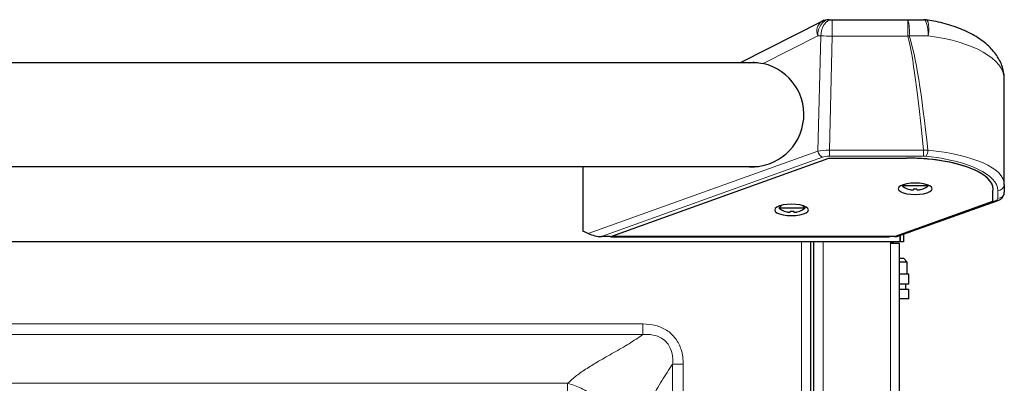
# Model space of a CAD drawing. Units: millimetres. Extents: x 0 to 210, y 0 to 297.
# Drawn here: x 165 to 180, y 259 to 265 of the extents above; entities that cross this region are included whole.
import ezdxf

# ---------------------------------------------------------------- set-up
doc = ezdxf.new("R2010")
doc.units = ezdxf.units.MM

msp = doc.modelspace()

# ---------------------------------------------------------------- linework, layer by layer
at = {"color": 7, "linetype": 'Continuous', "lineweight": 25}
for p, q in [((176.8917, 264.79948), (175.63248, 264.16147)), ((177.00469, 264.82647), (177.05251, 264.82647)), ((177.05251, 264.82647), (178.21548, 264.82647)), ((178.21548, 264.82647), (178.46371, 264.82647)), ((175.89965, 264.16147), (148.71279, 264.16147)), ((179.70559, 262.28318), (179.70559, 263.90739)), ((173.64881, 261.48231), (176.99881, 262.68839)), ((176.99881, 262.68839), (178.19446, 262.68839)), ((178.48073, 262.67866), (178.46225, 262.67866)), ((148.69705, 262.56147), (175.91539, 262.56147)), ((173.20559, 262.56147), (173.20559, 261.56094)), ((178.13903, 262.27451), (178.12809, 262.26147)), ((178.53309, 262.26147), (178.12809, 262.26147)), ((178.20856, 262.21655), (178.20809, 262.21561)), ((178.30434, 262.21655), (178.30434, 262.20338)), ((178.35684, 262.20338), (178.35684, 262.21655)), ((178.45309, 262.21561), (178.45262, 262.21655)), ((178.53309, 262.26147), (178.52215, 262.27451)), ((179.53059, 262.02443), (179.53059, 262.16934)), ((179.70559, 262.28318), (179.70559, 262.16047)), ((178.02481, 261.48231), (179.53059, 262.02443)), ((178.06236, 261.4833), (179.59446, 262.02781)), ((176.26329, 261.95842), (176.22809, 261.91647)), ((176.63309, 261.91647), (176.22809, 261.91647)), ((176.30856, 261.87155), (176.30809, 261.87061)), ((176.40434, 261.87155), (176.40434, 261.85838)), ((176.45684, 261.85838), (176.45684, 261.87155)), ((176.55309, 261.87061), (176.55262, 261.87155)), ((176.63309, 261.91647), (176.60229, 261.95318)), ((173.28778, 261.52226), (173.20559, 261.56094)), ((173.63258, 261.47647), (173.49264, 261.47647)), ((173.63258, 261.47647), (173.62808, 261.47485)), ((173.62808, 261.47647), (173.62808, 261.47485)), ((173.62808, 261.47485), (177.93227, 261.47485)), ((173.64881, 261.48231), (178.02481, 261.48231)), ((177.93227, 261.47485), (177.93682, 261.47647)), ((178.00927, 261.47647), (177.93682, 261.47647)), ((178.09635, 261.49538), (178.09569, 261.49232)), ((178.09569, 261.49515), (178.09569, 261.39359)), ((178.09923, 261.4964), (178.09923, 261.39359)), ((178.14923, 261.51417), (178.14923, 261.39359)), ((178.09569, 261.39359), (146.52776, 261.39359)), ((176.71873, 249.13394), (176.71873, 261.39359)), ((176.76923, 249.12359), (176.76923, 261.39359)), ((177.94903, 261.39359), (177.94903, 261.36859)), ((177.94903, 261.38359), (177.95923, 261.38359)), ((178.08903, 261.36859), (177.94903, 261.36859)), ((178.08903, 230.07911), (178.08903, 261.36859)), ((178.14923, 261.39359), (178.09923, 261.39359)), ((178.08903, 261.14359), (178.14923, 261.14359)), ((178.20923, 261.08359), (178.14923, 261.14359)), ((178.20923, 261.08359), (178.08903, 261.08359)), ((178.20923, 260.89359), (178.20923, 261.08359)), ((178.23423, 260.89359), (178.08903, 260.89359)), ((178.23423, 260.74359), (178.23423, 260.89359)), ((178.23423, 260.74359), (178.08903, 260.74359)), ((178.08903, 260.66359), (178.23423, 260.66359)), ((178.18423, 260.66359), (178.18423, 260.74359)), ((178.23423, 260.51359), (178.23423, 260.66359)), ((178.23423, 260.51359), (178.08903, 260.51359))]:
    msp.add_line(p, q, dxfattribs=at)
at = {"color": 8, "linetype": 'Continuous', "lineweight": 18}
for p, q in [((177.05251, 264.82647), (177.05251, 264.56993)), ((178.21548, 264.56993), (178.21548, 264.82647)), ((176.82792, 264.57647), (175.98418, 264.14897)), ((176.87574, 264.57647), (176.82792, 264.57647)), ((176.82914, 262.79723), (176.87574, 264.57647)), ((177.05251, 264.56993), (177.00644, 262.8106)), ((178.21548, 264.56993), (177.05251, 264.56993)), ((178.53337, 264.57647), (178.24, 264.57647)), ((173.28778, 261.52226), (176.82914, 262.79723)), ((177.00644, 262.8106), (178.45762, 262.8106)), ((177.00644, 262.71913), (177.00644, 262.8106)), ((178.45762, 262.8106), (178.52683, 262.8111)), ((178.45762, 262.71913), (178.45762, 262.8106)), ((176.89986, 262.70314), (173.49264, 261.47647)), ((178.45762, 262.71913), (177.00644, 262.71913)), ((178.49937, 262.71702), (178.45762, 262.71913)), ((179.60559, 262.06638), (179.60559, 262.18909)), ((178.00927, 261.47647), (179.56097, 262.02795)), ((176.57873, 249.23394), (176.57873, 261.39359)), ((176.90923, 261.39359), (176.90923, 249.09359)), ((177.94903, 229.95359), (177.94903, 261.36859)), ((177.95923, 261.38359), (177.95923, 261.39359)), ((174.12974, 260.12828), (150.55771, 260.12828)), ((174.12974, 259.96374), (174.12974, 260.12828)), ((150.55771, 259.96374), (174.12974, 259.96374)), ((174.75342, 259.50461), (174.58888, 259.50461)), ((174.58888, 259.50461), (174.58888, 252.9297)), ((174.75342, 252.9297), (174.75342, 259.50461)), ((172.96941, 259.2103), (151.71804, 259.2103)), ((172.96941, 259.2103), (172.96941, 258.06528))]:
    msp.add_line(p, q, dxfattribs=at)
at = {"color": 8, "linetype": 'Continuous', "lineweight": 18, "flags": 128}
for points in [[(177.00469, 264.82647), (176.97021, 264.82167), (176.93704, 264.80744), (176.90648, 264.78434), (176.87969, 264.75325), (176.85771, 264.71536), (176.84137, 264.67214), (176.83131, 264.62524), (176.82792, 264.57647)], [(177.05251, 264.82647), (177.01803, 264.82167), (176.98486, 264.80744), (176.9543, 264.78434), (176.92751, 264.75325), (176.90553, 264.71536), (176.88919, 264.67214), (176.87913, 264.62524), (176.87574, 264.57647)], [(178.46371, 264.82647), (178.4773, 264.82167), (178.49037, 264.80744), (178.50241, 264.78434), (178.51296, 264.75325), (178.52163, 264.71536), (178.52806, 264.67214), (178.53203, 264.62524), (178.53337, 264.57647)], [(178.50003, 264.82382), (178.50111, 264.82363), (178.51683, 264.81234), (178.52918, 264.78609), (178.53738, 264.74655), (178.54091, 264.69622), (178.53954, 264.63831), (178.53337, 264.57647)]]:
    msp.add_lwpolyline(points, dxfattribs=at)
at = {"color": 7, "linetype": 'Continuous', "lineweight": 25, "flags": 128}
for points in [[(178.33059, 262.12689), (178.39788, 262.12989), (178.46059, 262.13869), (178.51444, 262.15268), (178.55576, 262.17092), (178.58173, 262.19216), (178.59059, 262.21496), (178.58173, 262.23775), (178.55576, 262.25899), (178.51444, 262.27723), (178.46059, 262.29123), (178.39788, 262.30003), (178.33059, 262.30303), (178.2633, 262.30003), (178.20059, 262.29123), (178.14674, 262.27723), (178.10542, 262.25899), (178.07945, 262.23775), (178.07059, 262.21496), (178.07945, 262.19216), (178.10542, 262.17092), (178.14674, 262.15268), (178.20059, 262.13869), (178.2633, 262.12989), (178.33059, 262.12689)], [(176.42381, 261.80107), (176.4911, 261.80407), (176.55381, 261.81287), (176.60766, 261.82686), (176.64897, 261.8451), (176.67495, 261.86634), (176.68381, 261.88914), (176.67495, 261.91193), (176.64897, 261.93317), (176.60766, 261.95141), (176.55381, 261.96541), (176.4911, 261.97421), (176.42381, 261.97721), (176.35651, 261.97421), (176.29381, 261.96541), (176.23996, 261.95141), (176.19864, 261.93317), (176.17267, 261.91193), (176.16381, 261.88914), (176.17267, 261.86634), (176.19864, 261.8451), (176.23996, 261.82686), (176.29381, 261.81287), (176.35651, 261.80407), (176.42381, 261.80107)], [(178.01119, 261.39359), (177.98654, 261.38628), (177.95923, 261.38359)]]:
    msp.add_lwpolyline(points, dxfattribs=at)
at = {"color": 8, "linetype": 'Continuous', "lineweight": 18}
for centre, radius, start, end in [((176.99835, 264.64835), 0.18497, 125.210772, 202.866119), ((177.5845, 264.63837), 0.65842, 354.605593, 16.599944), ((177.22913, 271.73168), 7.16393, 267.172474, 268.587306), ((175.68947, 274.08552), 9.84516, 284.86685, 285.014571), ((176.94778, 262.81278), 0.11965, 187.465229, 246.387211), ((178.33315, 262.81658), 0.19376, 329.07854, 358.38041), ((179.60846, 262.28623), 0.09718, 268.30847, 358.20215), ((179.57791, 262.07574), 0.05071, 250.482508, 289.009832), ((179.60846, 262.16352), 0.09718, 268.30847, 358.20215)]:
    msp.add_arc(centre, radius, start, end, dxfattribs=at)
at = {"color": 7, "linetype": 'Continuous', "lineweight": 25}
for centre, radius, start, end in [((177.00469, 264.57647), 0.25, 90, 116.87), ((178.46371, 264.57647), 0.25, 81.637676, 90), ((175.80559, 263.36147), 0.8075, 262.184915, 77.222674), ((178.33059, 262.52203), 0.33, 232.147097, 248.209609), ((178.33059, 262.52203), 0.32895, 248.224614, 255.622431), ((178.33059, 262.58298), 0.36736, 265.902404, 274.097596), ((178.33059, 262.52203), 0.32895, 284.377569, 291.775386), ((178.33059, 262.52203), 0.33, 291.790391, 307.852903), ((176.43059, 262.17703), 0.33, 232.147097, 248.209609), ((176.43059, 262.17703), 0.32895, 248.224614, 255.622431), ((176.43059, 262.23798), 0.36736, 265.902404, 274.097596), ((176.43059, 262.17703), 0.32895, 284.377569, 291.775386), ((176.43059, 262.17703), 0.33, 291.790391, 307.852903)]:
    msp.add_arc(centre, radius, start, end, dxfattribs=at)
at = {"color": 8, "linetype": 'Continuous', "lineweight": 18}
for centre, major_axis, ratio, start_param, end_param in [((178.08059, 212.31407), (0, 52.50913), 0.02618592, 6.00542312, 6.18492763), ((178.08059, 212.32061), (0, 52.50913), 0.030947, 6.00500386, 6.18492763), ((178.08059, 263.90739), (1.625, 0), 0.42872142, 0, 1.28842824), ((177.00491, 262.75868), (0.25002, -0.0024), 0.20769682, 1.56666825, 2.35240903), ((178.08059, 262.28318), (1.625, 0), 0.33786694, 0, 1.29261488), ((177.00491, 262.66459), (0.15006, 0.00064), 0.36340507, 1.5590418, 2.34478258), ((178.08059, 262.18909), (1.525, 0), 0.36002215, 0, 1.29261488), ((179.45559, 262.06638), (0.15, 0), 0.36002215, 5.49132943, 6.28318531)]:
    msp.add_ellipse(centre, major_axis=major_axis, ratio=ratio, start_param=start_param, end_param=end_param, dxfattribs=at)
at = {"color": 7, "linetype": 'Continuous', "lineweight": 25}
for centre, major_axis, ratio, start_param, end_param in [((178.19446, 262.20596), (1.34, 0), 0.36002215, 6.20720468, 7.85398163), ((178.19446, 262.20596), (1.34, 0), 0.36002215, 1.36959615, 1.57079633), ((178.08059, 262.17689), (1.45, 0), 0.36002215, 1.2496261, 1.29121366), ((178.19446, 262.20596), (1.34, 0), 0.36002215, 6.20720468, 7.59446203), ((173.39855, 261.53668), (0.16611, -0.03713), 0.2853735, 4.04792853, 5.37684943), ((177.91396, 261.53668), (0.1675, -0.03723), 0.28251237, 5.3790427, 5.85999532)]:
    msp.add_ellipse(centre, major_axis=major_axis, ratio=ratio, start_param=start_param, end_param=end_param, dxfattribs=at)
for points, knots in [([(179.70559, 263.90739), (179.70485, 263.92972), (179.70305, 263.98449), (179.68575, 264.07055), (179.65249, 264.16346), (179.60466, 264.25265), (179.54266, 264.33803), (179.46631, 264.41925), (179.37582, 264.49563), (179.2721, 264.56609), (179.15686, 264.62961), (179.03217, 264.68544), (178.89991, 264.73335), (178.76151, 264.77311), (178.62799, 264.80332), (178.53919, 264.81754), (178.50007, 264.82381)], [0, 0, 0, 0, 0.04777949, 0.11714264, 0.18672005, 0.25757273, 0.33051528, 0.40591425, 0.4834883, 0.56231959, 0.64100048, 0.71856845, 0.7946523, 0.86920559, 0.94236659, 1, 1, 1, 1]), ([(175.77628, 264.16147), (175.80083, 264.16508), (175.86539, 264.17456), (175.93873, 264.15876), (175.98418, 264.14897)], [0, 0, 0, 0, 0.38031207, 1, 1, 1, 1]), ([(178.24891, 262.20338), (178.25327, 262.20236), (178.2636, 262.19994), (178.27865, 262.19802), (178.29297, 262.19783), (178.30263, 262.19973), (178.30388, 262.2024), (178.30434, 262.20338)], [0, 0, 0, 0, 0.15656716, 0.37083932, 0.5915936, 0.84927303, 1, 1, 1, 1]), ([(178.35684, 262.20338), (178.35733, 262.20236), (178.35849, 262.19994), (178.36708, 262.19802), (178.38077, 262.19783), (178.39671, 262.19973), (178.40808, 262.2024), (178.41227, 262.20338)], [0, 0, 0, 0, 0.15656716, 0.37083932, 0.5915936, 0.84927303, 1, 1, 1, 1]), ([(179.59446, 262.02781), (179.60369, 262.03143), (179.62674, 262.04047), (179.65775, 262.06028), (179.68564, 262.09042), (179.70269, 262.12501), (179.70469, 262.14949), (179.70559, 262.16047)], [0, 0, 0, 0, 0.16424636, 0.41014928, 0.62358795, 0.83122092, 1, 1, 1, 1]), ([(176.34891, 261.85838), (176.35327, 261.85736), (176.3636, 261.85494), (176.37865, 261.85302), (176.39297, 261.85283), (176.40263, 261.85473), (176.40388, 261.8574), (176.40434, 261.85838)], [0, 0, 0, 0, 0.15656716, 0.37083932, 0.5915936, 0.84927303, 1, 1, 1, 1]), ([(176.45684, 261.85838), (176.45733, 261.85736), (176.45849, 261.85494), (176.46708, 261.85302), (176.48077, 261.85283), (176.49671, 261.85473), (176.50808, 261.8574), (176.51227, 261.85838)], [0, 0, 0, 0, 0.15656716, 0.37083932, 0.5915936, 0.84927303, 1, 1, 1, 1])]:
    msp.add_open_spline(points, degree=3, knots=knots, dxfattribs=at)
at = {"color": 8, "linetype": 'Continuous', "lineweight": 18}
for points, knots in [([(174.75342, 259.50461), (174.75198, 259.54287), (174.74911, 259.61936), (174.72494, 259.72568), (174.68654, 259.8205), (174.6362, 259.90256), (174.57162, 259.97421), (174.47342, 260.05022), (174.32467, 260.11582), (174.19721, 260.12397), (174.12974, 260.12828)], [0, 0, 0, 0, 0.11546848, 0.23077707, 0.32710433, 0.42336017, 0.52000768, 0.61666522, 0.79706703, 1, 1, 1, 1]), ([(174.12974, 259.96374), (174.06002, 259.91603), (173.91964, 259.81997), (173.68277, 259.68568), (173.4617, 259.56099), (173.26699, 259.44297), (173.10202, 259.33107), (173.01345, 259.25041), (172.96941, 259.2103)], [0, 0, 0, 0, 0.18593595, 0.37436955, 0.56330406, 0.71058747, 0.85607221, 1, 1, 1, 1]), ([(174.12974, 259.96374), (174.12974, 259.96374), (174.18285, 259.96778), (174.28218, 259.96525), (174.41412, 259.91867), (174.48554, 259.85779), (174.54262, 259.78306), (174.57714, 259.70261), (174.59216, 259.5957), (174.5912, 259.53509), (174.58888, 259.50461), (174.58888, 259.50461)], [0, 0, 0, 0, 0.00000394, 0.21187925, 0.38909864, 0.54258886, 0.5731542, 0.76010437, 0.87837397, 0.99999606, 1, 1, 1, 1]), ([(173.83543, 258.34427), (173.88627, 258.40148), (173.98869, 258.51675), (174.12794, 258.73768), (174.2712, 258.98585), (174.4199, 259.25466), (174.53281, 259.42168), (174.58888, 259.50461)], [0, 0, 0, 0, 0.18338119, 0.36951422, 0.55806241, 0.78055637, 1, 1, 1, 1]), ([(172.96941, 259.2103), (173.04001, 259.18794), (173.18495, 259.14203), (173.39319, 259.01077), (173.56626, 258.85038), (173.69496, 258.67813), (173.78475, 258.51212), (173.8188, 258.39937), (173.83543, 258.34427)], [0, 0, 0, 0, 0.1796152, 0.3687357, 0.56198816, 0.7128979, 0.859708, 1, 1, 1, 1])]:
    msp.add_open_spline(points, degree=3, knots=knots, dxfattribs=at)

doc.saveas('drawing.dxf')
